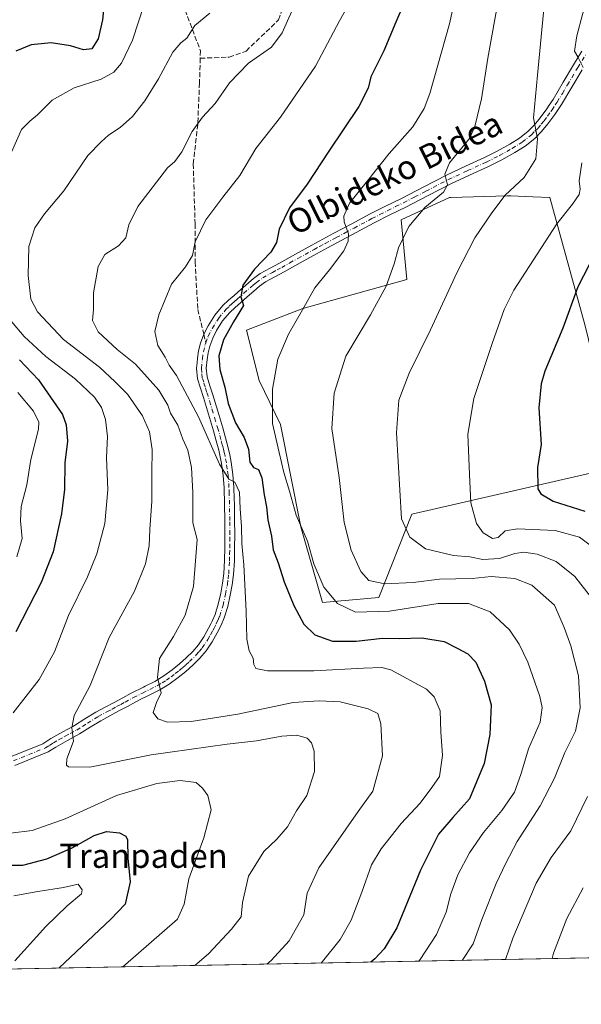
# Model space of a CAD drawing. Units: metres. Extents: x 630798 to 634241, y 4757440 to 4759819.
# Drawn here: x 631451 to 631637, y 4757440 to 4757767 of the extents above; entities that cross this region are included whole.
import ezdxf
from ezdxf.enums import TextEntityAlignment as Align

# ---------------------------------------------------------------- set-up
doc = ezdxf.new("R2010")
doc.units = ezdxf.units.M
doc.header["$MEASUREMENT"] = 0
doc.linetypes.add('DGN Style 3', pattern=[2.307223458686699, 1.648016756204785, -0.6592067024819142])
doc.linetypes.add('DGN Style 4', pattern=[2.6384748266838614, 1.318413404963828, -0.6592067024819142, 0.001648016756204785, -0.6592067024819142])
for name, color, linetype, lineweight in [('Arbolado forestal CxS', 92, 'Continuous', 0), ('Comarca CxS', 21, 'Continuous', 0), ('Comunidad Autónoma CxS', 142, 'Continuous', 0), ('Curva de nivel maestra', 30, 'Continuous', 30), ('Curva de nivel normal', 30, 'Continuous', 0), ('Entidad de ámbito territorial CxS', 92, 'Continuous', 0), ('Municipio CxS', 4, 'Continuous', 0), ('Pista no pavimentada Cxs', 111, 'Continuous', 0), ('Pista no pavimentada eje', 91, 'DGN Style 4', 0), ('Prado CxS', 92, 'Continuous', 0), ('Provincia CxS', 1, 'Continuous', 0), ('Senda', 7, 'DGN Style 3', 0), ('Senda no paivmentada conexión', 7, 'DGN Style 3', 0), ('Texto cartográfico', 7, 'Continuous', 0)]:
    doc.layers.add(name, color=color, linetype=linetype, lineweight=lineweight)
doc.styles.add('Style-Arial', font='txt')

# ---------------------------------------------------------------- blocks, each defined once
blk = doc.blocks.new('*U19')
at = {"layer": 'Arbolado forestal CxS', "color": 92, "linetype": 'Continuous', "lineweight": 0}
blk.add_polyline3d([(633379.9658000004, 4757489.3892, 829.7877000000008), (631312.1085999999, 4757449.451900001, 906.5803000000016), (631317.3344999999, 4757454.961300001, 907.5969000000041), (631337.7154999999, 4757477.750700001, 913.0286999999954), (631362.7320999998, 4757493.679099999, 917.5482000000047), (631356.0181, 4757506.836100001, 916.4864999999991), (631361.1268999996, 4757530.077099999, 913.8019999999962), (631356.9146999996, 4757534.2907, 911.9658000000054), (631350.5960999997, 4757540.611300001, 909.5203999999941), (631324.2659, 4757537.1009, 905.6842999999935), (631308.3147, 4757534.940500001, 902.840400000001), (631296.2828000003, 4757539.318700001, 899.8144999999931)], dxfattribs=at)
blk.add_polyline3d([(631570.1498999996, 4757575.542099999, 958.2216000000045), (631581.1577000003, 4757603.183900001, 965.0676999999997), (631650.0669, 4757619.040100001, 981.2222000000038), (631638.6901000004, 4757665.703299999, 976.0932999999932), (631626.9590999996, 4757708.3145, 968.1166999999988), (631621.3249000004, 4757708.559900001, 966.6454999999987), (631614.0494999997, 4757708.876700001, 964.6321000000027), (631612.7581000002, 4757708.9329, 964.2243000000017), (631594.0734999999, 4757708.3301, 960.1953999999969), (631593.6167000001, 4757708.315300001, 960.0911000000051), (631577.5635000002, 4757700.904899999, 957.7476000000024), (631579.4151, 4757681.1439, 960.7970999999961), (631544.9533000002, 4757671.536900001, 954.061600000001), (631526.1941000001, 4757664.2393, 951.0972999999941), (631530.3627000004, 4757647.556100001, 953.220100000006), (631537.4272999996, 4757632.975099999, 955.0357999999978), (631544.2185000004, 4757599.0099, 954.660600000003), (631551.4139, 4757573.786900001, 953.4881000000023)], close=True, dxfattribs=at)

msp = doc.modelspace()

# ---------------------------------------------------------------- linework, layer by layer
at = {"layer": 'Arbolado forestal CxS', "color": 92, "linetype": 'Continuous', "lineweight": 0, "extrusion": (-0.200118443580496, -0.003865004000748956, 0.9797640890964489), "elevation": -143836.5229096734, "flags": 128}
msp.add_lwpolyline([(-4744371.776500454, 709039.8745896892), (-4744371.776500454, 708610.3221329534)], dxfattribs=at)
at = {"layer": 'Arbolado forestal CxS', "color": 92, "linetype": 'Continuous', "lineweight": 0}
msp.add_polyline3d([(631551.4139, 4757573.786900001, 953.4881000000023), (631570.1498999996, 4757575.542099999, 958.2216000000045), (631581.1577000003, 4757603.183900001, 965.0676999999997), (631650.0669, 4757619.040100001, 981.2222000000038), (631638.6901000004, 4757665.703299999, 976.0932999999932), (631626.9590999996, 4757708.3145, 968.1166999999988), (631621.3249000004, 4757708.559900001, 966.6454999999987), (631614.0494999997, 4757708.876700001, 964.6321000000027), (631612.7581000002, 4757708.9329, 964.2243000000017), (631594.0734999999, 4757708.3301, 960.1953999999969), (631593.6167000001, 4757708.315300001, 960.0911000000051), (631577.5635000002, 4757700.904899999, 957.7476000000024), (631579.4151, 4757681.1439, 960.7970999999961), (631544.9533000002, 4757671.536900001, 954.061600000001), (631526.1941000001, 4757664.2393, 951.0972999999941), (631530.3627000004, 4757647.556100001, 953.220100000006), (631537.4272999996, 4757632.975099999, 955.0357999999978), (631544.2185000004, 4757599.0099, 954.660600000003), (631551.4139, 4757573.786900001, 953.4881000000023)], dxfattribs=at)
at = {"layer": 'Comarca CxS', "color": 21, "linetype": 'Continuous', "lineweight": 0, "flags": 128}
msp.add_lwpolyline([(632624.2547420579, 4757474.79385708), (630841.8700009985, 4757440.369982398), (630797.720000999, 4759753.819982374), (631694.7597898402, 4759771.142898434), (634195.2300010244, 4759819.429982374)], dxfattribs=at)
at = {"layer": 'Comunidad Autónoma CxS', "color": 142, "linetype": 'Continuous', "lineweight": 0, "flags": 128}
msp.add_lwpolyline([(632624.2547420579, 4757474.79385708), (630841.8700009985, 4757440.369982398), (630797.720000999, 4759753.819982374), (631694.7597898402, 4759771.142898434), (634195.2300010244, 4759819.429982374), (634215.1617999999, 4758801.9853), (634215.4473803986, 4758787.406818364), (634221.4382999995, 4758481.593699999), (634228.2461756767, 4758134.075199486), (634240.5500010251, 4757506.0099824), (633813.0876332421, 4757497.754239045), (633380.8868895905, 4757489.406995773), (633365.839114022, 4757489.116358221), (633344.3573055614, 4757488.701503088)], close=True, dxfattribs=at)
at = {"layer": 'Curva de nivel maestra', "color": 30, "linetype": 'Continuous', "lineweight": 30, "flags": 128}
for points, elevation in [([(631479.7400000002, 4757781.020099999), (631478.3700000001, 4757767.380100001), (631476.9400000004, 4757761.020099999), (631474.7400000002, 4757757.690099999), (631472.04, 4757757.370100001), (631467.6900000004, 4757758.710100001), (631461.3200000003, 4757759.710100001), (631454.6399999997, 4757759.090100001), (631449.5199999996, 4757756.9101)], 925), ([(631581, 4757778.780099999), (631575.75, 4757766.5601), (631571.8399999999, 4757757.040100001), (631567.5199999996, 4757748.460100001), (631566.5800000001, 4757744.700099999), (631563.4500000002, 4757738.550100001), (631553.5099999999, 4757723.720100001), (631546.2999999998, 4757712.790100001), (631540.5199999996, 4757704.9301), (631537.0800000001, 4757697.790100001), (631536.1699999999, 4757693.370100001), (631534.2199999997, 4757690.2401), (631528.8099999997, 4757684.5801), (631524.9100000003, 4757679.2401), (631524.3200000003, 4757675.370100001), (631525.2300000006, 4757672.460100001), (631521.8099999997, 4757667.040100001), (631518.5099999999, 4757661.0801), (631517.0300000003, 4757655.720100001), (631517.3499999996, 4757651.210100001), (631518.9600000001, 4757645.360099999), (631520.0999999996, 4757639.960100001), (631522.4800000006, 4757633.4801), (631525.4299999997, 4757628.6501), (631526.8600000005, 4757624.710100001), (631527.2800000003, 4757620.420100001), (631528.4600000001, 4757618.710100001), (631530.1799999997, 4757617.9801), (631531.3099999997, 4757615.2601), (631532.0199999996, 4757609.630100001), (631532.8200000003, 4757605.5601), (631533.3200000003, 4757601.3201), (631534.5, 4757595.8301), (631535.04, 4757591.380100001), (631536.6799999997, 4757586.9901), (631538.75, 4757580.6601), (631541.8600000005, 4757572.840100001), (631545.2800000003, 4757566.590100001), (631548.9400000004, 4757563.090100001), (631554.7000000002, 4757560.970100001), (631562.6699999999, 4757560.9901), (631571.3399999999, 4757561.960100001), (631577.0099999999, 4757561.840100001), (631584.4100000003, 4757562.110099999), (631591.8899999997, 4757560.870100001), (631596.1200000001, 4757558.720100001), (631599.7400000002, 4757556.7401), (631602.3300000001, 4757554.0001), (631605.3099999997, 4757547.690099999), (631607.4600000001, 4757539.860099999), (631607.2999999998, 4757535.0101), (631607.0199999996, 4757530.0101), (631605.0999999996, 4757520.340100001), (631600.25, 4757508.5701), (631594.6799999997, 4757502.420100001), (631590.0099999999, 4757496.860099999), (631584.0099999999, 4757484.880100001), (631576.1699999999, 4757465.7501), (631571.8799999999, 4757458.800100001), (631568.8600000005, 4757455.520099999), (631567.5003000004, 4757454.384600001)], 950), ([(631639.9800000006, 4757685.9901), (631636.2400000002, 4757678.6501), (631631.25, 4757665.0001), (631625.29, 4757650.630100001), (631624.0999999996, 4757646.4801), (631623.3099999997, 4757638.5001), (631624.04, 4757626.340100001), (631622.8600000005, 4757618.640100001), (631622.9600000001, 4757611.600099999), (631623.9600000001, 4757609.9001), (631628.1200000001, 4757607.460100001), (631638.6399999997, 4757604.190099999)], 975), ([(631450.7599999999, 4757654.470100001), (631457.0599999997, 4757647.8201), (631465.0099999999, 4757636.2601), (631466.2999999998, 4757632.840100001), (631466.7599999999, 4757627.4001), (631465.8399999999, 4757620.280099999), (631465.75, 4757611.420100001), (631464.7300000006, 4757603.280099999), (631461.9100000003, 4757590.6801), (631458, 4757580.4301), (631449.5300000003, 4757564.110099999)], 925), ([(631445.29, 4757486.630100001), (631451.9199999999, 4757486.600099999), (631459.79, 4757488.6601), (631468.2599999999, 4757492.380100001), (631475.6200000001, 4757496.4801), (631479.7100000001, 4757497.790100001), (631484, 4757497.3101), (631486.0899999999, 4757496.1801), (631486.6299999999, 4757495.050100001), (631486.7999999998, 4757488.860099999), (631487.5, 4757481.020099999), (631485.8899999997, 4757473.6801), (631481.1100000005, 4757468.6801), (631463.8298000004, 4757452.382400001)], 925), ([(631567.5003000004, 4757454.384600001), (631567.5, 4757454.384400001)], 950)]:
    msp.add_lwpolyline(points, dxfattribs=dict(at, elevation=elevation))
at = {"layer": 'Curva de nivel normal', "color": 30, "linetype": 'Continuous', "lineweight": 0, "flags": 128}
for points, elevation in [([(631565.2300000006, 4757781.680000001), (631557.0499999998, 4757767.01), (631549.1600000003, 4757752.01), (631537.4299999997, 4757735.01), (631529.2400000002, 4757724.680000001), (631523.9699999997, 4757715.640000001), (631518.3200000003, 4757708.52), (631512.6900000004, 4757700.92), (631509.1299999999, 4757693.66), (631508.2199999997, 4757689.100000001), (631505.8700000001, 4757685.380000001), (631501.2699999996, 4757679.57), (631497.0099999999, 4757669.4), (631495.7300000006, 4757663.880000001), (631496.6699999999, 4757659.199999999), (631499.1699999999, 4757655.32), (631500.54, 4757652.66), (631502.8899999997, 4757649.220000001), (631505.6699999999, 4757644), (631510.2000000002, 4757635.449999999), (631517.1799999997, 4757619.75), (631520.3399999999, 4757614.810000001), (631522.3200000003, 4757613.810000001), (631523.8200000003, 4757610.470000001), (631524.04, 4757604.980000001), (631524.5599999997, 4757599.029999999), (631524.6500000004, 4757593.439999999), (631525.2699999996, 4757586.369999999), (631526.0700000003, 4757570.970000001), (631526.25, 4757561.600000001), (631527.0599999997, 4757557.730000001), (631528.3600000005, 4757555.34), (631528.5999999996, 4757553.210000001), (631529.2400000002, 4757551.9), (631533.1299999999, 4757551.130000001), (631548.5199999996, 4757551.16), (631565.0800000001, 4757552.060000001), (631571.1600000003, 4757552.220000001), (631574.1600000003, 4757551.439999999), (631586.0199999996, 4757545.01), (631588.4900000002, 4757542.539999999), (631590.5199999996, 4757537.859999999), (631590.7699999996, 4757530.880000001), (631591.3200000003, 4757523.029999999), (631590.29, 4757516.01), (631587.7699999996, 4757512.380000001), (631583.8399999999, 4757507.180000001), (631577.5499999998, 4757500.380000001), (631570.9100000003, 4757492.01), (631567.6699999999, 4757486.680000001), (631564.5, 4757477.640000001), (631560.9699999997, 4757468.33), (631557.2699999996, 4757461.92), (631550.9797999999, 4757454.065400001)], 945), ([(631596.9400000004, 4757781.34), (631593.5899999999, 4757766.01), (631587.0700000003, 4757742.880000001), (631585.1900000004, 4757737.869999999), (631581.5, 4757731.800000001), (631573.6299999999, 4757722.949999999), (631566.3700000001, 4757713.84), (631560.3700000001, 4757706.439999999), (631558.5300000003, 4757702.210000001), (631558.5999999996, 4757700.26), (631560.04, 4757696.32), (631559.9500000002, 4757693.800000001), (631558.5199999996, 4757690.67), (631553.7999999998, 4757684.33), (631548.8700000001, 4757678.34), (631544.8300000001, 4757671.01), (631540.0899999999, 4757663.01), (631536.5599999997, 4757654.680000001), (631534.8600000005, 4757644.66), (631534.8499999996, 4757633.289999999), (631537.04, 4757623.67), (631538.5800000001, 4757617.07), (631540.4699999997, 4757610.850000001), (631542.6600000003, 4757602.84), (631546.4100000003, 4757594.16), (631548.5499999998, 4757586.689999999), (631551.9000000004, 4757578.939999999), (631556.4600000001, 4757573.460000001), (631562.4000000004, 4757570.619999999), (631573.7300000006, 4757570.939999999), (631589.8700000001, 4757573.52), (631599.8899999997, 4757573.5), (631607.1799999997, 4757570.76), (631613.5700000003, 4757564.789999999), (631616.8099999997, 4757560.01), (631619.6799999997, 4757554.07), (631623.5999999996, 4757542.57), (631624.3899999997, 4757538.91), (631623.7699999996, 4757534.100000001), (631619.9000000004, 4757525.180000001), (631617.3799999999, 4757516.680000001), (631615.1699999999, 4757510.84), (631611.0099999999, 4757504.710000001), (631604.8700000001, 4757497.480000001), (631600.2599999999, 4757490.710000001), (631596.3499999996, 4757483.34), (631594.0199999996, 4757477.01), (631592.4699999997, 4757471), (631589.2599999999, 4757463.539999999), (631583.9299999997, 4757455.230000001), (631583.4463000001, 4757454.692399999)], 955), ([(631639.6600000003, 4757776.34), (631635.9199999999, 4757762.01), (631635.1900000004, 4757757.01), (631636.2100000001, 4757755.060000001), (631637.9900000002, 4757751.539999999)], 970), ([(631492.1299999999, 4757772.449999999), (631488.3399999999, 4757760.609999999), (631484.6699999999, 4757752.930000001), (631482.1399999997, 4757749.939999999), (631477.8899999997, 4757747.710000001), (631468.9500000002, 4757744.810000001), (631461.5700000003, 4757740.680000001), (631456.7800000003, 4757735.77), (631454.2400000002, 4757733.720000001), (631451.4800000006, 4757730.939999999), (631446.9000000004, 4757720.680000001)], 930), ([(631532.9354999998, 4757453.716800001), (631534.3899999997, 4757454.91), (631540.4000000004, 4757461.4), (631545.25, 4757470.060000001), (631546.3899999997, 4757477.27), (631550.1600000003, 4757485.680000001), (631563.3099999997, 4757504.460000001), (631568.1699999999, 4757511.15), (631571.4199999999, 4757522.850000001), (631570.8600000005, 4757533.58), (631569.8700000001, 4757536.930000001), (631566.6200000001, 4757538.539999999), (631557.3499999996, 4757540.84), (631550.3700000001, 4757541.199999999), (631541.6799999997, 4757540.57), (631523.3399999999, 4757536.730000001), (631507.8200000003, 4757534.310000001), (631499.9500000002, 4757534.060000001), (631496.7000000002, 4757535.15), (631495.1200000001, 4757537.300000001), (631496.2599999999, 4757540.57), (631497.8200000003, 4757543.82), (631496.5599999997, 4757548.91), (631497.25, 4757555.279999999), (631501.9100000003, 4757562.57), (631505.8099999997, 4757569.65), (631508.5599999997, 4757579.15), (631509.7800000003, 4757594.810000001), (631508.3399999999, 4757600.34), (631508.3200000003, 4757610.34), (631507.8600000005, 4757618.680000001), (631506.6900000004, 4757624.439999999), (631505.04, 4757628.050000001), (631503.4199999999, 4757632.77), (631500.9199999999, 4757636.67), (631500.0499999998, 4757639.359999999), (631497.0800000001, 4757644.310000001), (631489.2599999999, 4757652.970000001), (631483.1699999999, 4757657.82), (631476.9199999999, 4757663.689999999), (631475.04, 4757667.49), (631475.3600000005, 4757671.140000001), (631475.2999999998, 4757676.640000001), (631476.8499999996, 4757685.470000001), (631479.1200000001, 4757689.460000001), (631483.6699999999, 4757692.310000001), (631486.0599999997, 4757694.980000001), (631487.0599999997, 4757699.279999999), (631490.0599999997, 4757705.380000001), (631499.9900000002, 4757718.230000001), (631502.3399999999, 4757720.350000001), (631504.6699999999, 4757723.480000001), (631508.1600000003, 4757730.25), (631511.54, 4757735.01), (631515.7599999999, 4757739.609999999), (631520.5700000003, 4757746.4), (631526.9000000004, 4757752.939999999), (631534.4400000004, 4757758.34), (631538.0499999998, 4757763.01), (631543.04, 4757774.34)], 940), ([(631609.9900000002, 4757775.029999999), (631606.3200000003, 4757754.619999999), (631604.2400000002, 4757741.16), (631602.0599999997, 4757731.980000001), (631600.3200000003, 4757728.01), (631593.6600000003, 4757719.92), (631592.1100000005, 4757716.140000001), (631593, 4757712.58), (631591.5999999996, 4757710.180000001), (631585.4000000004, 4757705.01), (631580.0999999996, 4757698.680000001), (631576.6600000003, 4757691.680000001), (631575.2699999996, 4757686.34), (631572.6200000001, 4757678.939999999), (631567.3899999997, 4757669.42), (631559.2300000006, 4757655.609999999), (631555.2599999999, 4757643.34), (631554.5599999997, 4757631.680000001), (631556.9400000004, 4757615.34), (631558.6600000003, 4757600.4), (631560.9299999997, 4757591.24), (631564.1699999999, 4757584.16), (631566.8499999996, 4757581.15), (631572.1399999997, 4757580.02), (631581.5899999999, 4757580.480000001), (631590.3099999997, 4757581.539999999), (631601.2100000001, 4757581.859999999), (631607.4400000004, 4757582.470000001), (631615.2800000003, 4757581.76), (631621.0300000003, 4757579.57), (631628.5199999996, 4757572.949999999), (631631.7199999997, 4757565.58), (631633.9500000002, 4757559.4), (631636.5, 4757549.5), (631637.0700000003, 4757538.800000001), (631635.5099999999, 4757531.100000001), (631632, 4757524.060000001), (631628.4800000006, 4757515.480000001), (631623.7100000001, 4757506.300000001), (631616.0599999997, 4757494.41), (631612.3399999999, 4757487.220000001), (631609.0800000001, 4757480.539999999), (631604.3399999999, 4757468.560000001), (631601.4400000004, 4757460.51), (631597.8624, 4757454.970799999)], 960), ([(631513.9600000001, 4757769.630000001), (631509.0099999999, 4757765.51), (631506.3399999999, 4757761.25), (631504.3399999999, 4757759.74), (631501.7400000002, 4757756.66), (631496.9299999997, 4757747.75), (631492.4000000004, 4757740.460000001), (631488.3399999999, 4757735.279999999), (631484.2599999999, 4757731.619999999), (631480.3700000001, 4757729.060000001), (631477.9299999997, 4757726.83), (631473.4699999997, 4757722.289999999), (631465.5300000003, 4757710.52), (631459.04, 4757702.980000001), (631455.8200000003, 4757698.230000001), (631453.8499999996, 4757692.100000001), (631453.6600000003, 4757682.470000001), (631454.5599999997, 4757674.560000001), (631456.7199999997, 4757670.380000001), (631465.3399999999, 4757661.140000001), (631477.3200000003, 4757652), (631482.5099999999, 4757647.17), (631486.6799999997, 4757642.980000001), (631491.6600000003, 4757635.82), (631493.9699999997, 4757630.5), (631494.8799999999, 4757624.65), (631494.6799999997, 4757616.880000001), (631494.75, 4757607.49), (631494.1200000001, 4757598.119999999), (631493.8899999997, 4757592.680000001), (631492.5999999996, 4757586.680000001), (631488.9199999999, 4757577.560000001), (631480.5300000003, 4757562.210000001), (631474.2000000002, 4757546.27), (631468.9800000006, 4757536.27), (631468.1299999999, 4757532.199999999), (631468.6900000004, 4757527.779999999), (631466.54, 4757521.890000001), (631466.3499999996, 4757519.77), (631467.0199999996, 4757519.199999999), (631474.1399999997, 4757519.16), (631494.4600000001, 4757523.220000001), (631519.7400000002, 4757526.83), (631529.4699999997, 4757527.84), (631537.8700000001, 4757529.439999999), (631542.8799999999, 4757529.800000001), (631546.3700000001, 4757528.789999999), (631547.8200000003, 4757527.180000001), (631548.6699999999, 4757524.49), (631548.7699999996, 4757517.680000001), (631546.2400000002, 4757509.680000001), (631542.7400000002, 4757504.680000001), (631539.8300000001, 4757499.34), (631536.29, 4757495.199999999), (631531.9500000002, 4757491.09), (631526.8300000001, 4757482.91), (631524.8899999997, 4757474.199999999), (631524.3700000001, 4757469.390000001), (631521.2300000006, 4757465.34), (631513.5300000003, 4757457.16), (631508.9892999995, 4757453.2543)], 935), ([(631625.0499999998, 4757772.140000001), (631622.8499999996, 4757749.02), (631621.5800000001, 4757734.789999999), (631622.9199999999, 4757727.84), (631622.2999999998, 4757721.199999999), (631618.4000000004, 4757715.01), (631612.0899999999, 4757709.17), (631607.7300000006, 4757703.300000001), (631602.0300000003, 4757694.92), (631596.0099999999, 4757683.34), (631587.3700000001, 4757664.42), (631580.2400000002, 4757650.029999999), (631576.8200000003, 4757641.08), (631576.0599999997, 4757630.230000001), (631577.6600000003, 4757601.67), (631580.4199999999, 4757595.52), (631585.6600000003, 4757591.710000001), (631594.9900000002, 4757589.470000001), (631600.3399999999, 4757588.99), (631604.6699999999, 4757588.119999999), (631610.2599999999, 4757588.439999999), (631615.29, 4757590.140000001), (631618.3499999996, 4757590.57), (631622.7599999999, 4757589.939999999), (631629.0899999999, 4757587.460000001), (631635.3099999997, 4757582.49), (631640.4400000004, 4757575.789999999)], 965), ([(631637.6200000001, 4757719.82), (631636.6600000003, 4757713.880000001), (631637.0800000001, 4757711.140000001), (631636.6799999997, 4757709.310000001), (631634.4699999997, 4757706.15), (631629.3200000003, 4757699.640000001), (631614.9500000002, 4757677.59), (631611.7699999996, 4757671.119999999), (631607.8300000001, 4757659.850000001), (631601.7300000006, 4757641.57), (631599.7400000002, 4757629.720000001), (631600.25, 4757616.34), (631600.7300000006, 4757606.980000001), (631602.5899999999, 4757600.02), (631604.79, 4757597.02), (631607.8799999999, 4757595.140000001), (631609.7699999996, 4757595.470000001), (631612.0999999996, 4757597.619999999), (631616.2599999999, 4757598.289999999), (631628.6900000004, 4757597.75), (631636.8200000003, 4757595.5), (631642.5599999997, 4757591.210000001)], 970), ([(631444.29, 4757671.59), (631452.2599999999, 4757662.199999999), (631459.4699999997, 4757655.529999999), (631469.3399999999, 4757648), (631475.6299999999, 4757642.02), (631477.9900000002, 4757638.57), (631479.29, 4757634.630000001), (631479.9699999997, 4757629.01), (631479.6600000003, 4757622.01), (631480.1200000001, 4757611.210000001), (631479.1399999997, 4757600.119999999), (631476.5, 4757590.02), (631473.3300000001, 4757582.4), (631467.0099999999, 4757569.529999999), (631462.3399999999, 4757557.4), (631457.29, 4757548.27), (631448.6600000003, 4757537.24)], 930), ([(631450.2000000002, 4757643.539999999), (631455.4299999997, 4757637.430000001), (631457.1600000003, 4757633.779999999), (631457.0999999996, 4757631.430000001), (631454.5599999997, 4757621.359999999), (631453.1500000004, 4757612.939999999), (631451.3300000001, 4757605.76), (631451.0700000003, 4757601.01), (631451.6200000001, 4757595.09), (631449.8600000005, 4757589.01)], 920), ([(631447.7699999996, 4757497.230000001), (631454.9600000001, 4757498.07), (631465.9699999997, 4757502), (631483.04, 4757509.689999999), (631496.3600000005, 4757513.689999999), (631504.1600000003, 4757514.710000001), (631509.5099999999, 4757514.060000001), (631511.5800000001, 4757512.140000001), (631513.3799999999, 4757509.710000001), (631514.3899999997, 4757504.980000001), (631512.04, 4757495.710000001), (631506.9800000006, 4757482.039999999), (631505.4199999999, 4757473.600000001), (631503.29, 4757468.680000001), (631485.0707, 4757452.792300001)], 930), ([(631639.4400000004, 4757509.439999999), (631633.9600000001, 4757498.039999999), (631627.3899999997, 4757489.100000001), (631622.4100000003, 4757480.600000001), (631614.7000000002, 4757462.359999999), (631612.2816000005, 4757455.249299999)], 965), ([(631448.8700000001, 4757476.369999999), (631456.8499999996, 4757477.810000001), (631465.4000000004, 4757479.199999999), (631470.2999999998, 4757480.230000001), (631471.5999999996, 4757478.439999999), (631471.3099999997, 4757477.09), (631466.5800000001, 4757473.100000001), (631459.5300000003, 4757466.199999999), (631449.2300000006, 4757454.83)], 920), ([(631638.0700000003, 4757479.01), (631632.5599999997, 4757468.84), (631628.1600000003, 4757457.33), (631627.7906999999, 4757455.548900001)], 970)]:
    msp.add_lwpolyline(points, dxfattribs=dict(at, elevation=elevation))
at = {"layer": 'Entidad de ámbito territorial CxS', "color": 92, "linetype": 'Continuous', "lineweight": 0, "flags": 128}
msp.add_lwpolyline([(632624.2547420579, 4757474.79385708), (630841.8700009985, 4757440.369982398), (630797.720000999, 4759753.819982374)], dxfattribs=at)
at = {"layer": 'Municipio CxS', "color": 4, "linetype": 'Continuous', "lineweight": 0, "flags": 128}
msp.add_lwpolyline([(632624.2547420579, 4757474.79385708), (630841.8700009985, 4757440.369982398), (630797.720000999, 4759753.819982374), (631694.7597898402, 4759771.142898434), (634195.2300010244, 4759819.429982374)], dxfattribs=at)
at = {"layer": 'Pista no pavimentada Cxs', "color": 111, "linetype": 'Continuous', "lineweight": 0}
for points in [[(631448.3601000002, 4757522.8201, 936.2149999999965), (631458.5401, 4757526.940099999, 938.2225999999937), (631461.1801000005, 4757528.610099999, 936.7765999999974), (631465.1901000004, 4757530.870100001, 939.3506000000052), (631468.4901000002, 4757532.640100001, 943.8273000000045), (631469.0800999999, 4757532.960100001, 944.5771999999997), (631472.5000999998, 4757535.140100001, 949.2966000000015), (631476.1201, 4757537.360099999, 948.2911000000023), (631479.2401000002, 4757539.040100001, 946.3543999999965), (631482.2600999996, 4757540.670100001, 946.7440999999964), (631485.0401, 4757542.1801, 947.7736000000004), (631487.8800999997, 4757543.720100001, 946.8785999999964), (631491.9101, 4757545.720100001, 945.6974999999949), (631492.4600999998, 4757545.9901, 945.7062000000006), (631495.7600999996, 4757547.620100001, 944.931500000006), (631498.6801000005, 4757549.4301, 944.4643000000069), (631501.5401, 4757551.520099999, 943.6875), (631503.8701, 4757553.420100001, 943.9177999999956), (631506.1201, 4757555.4101, 944.4576999999991), (631508.3000999996, 4757557.520099999, 944.3064000000013), (631510.2001, 4757559.7401, 946.5011999999989), (631511.9700999996, 4757562.4101, 948.272100000002), (631513.6001000004, 4757565.340100001, 952.0917999999948), (631514.3201000001, 4757566.7401, 953.7314999999944), (631514.7901, 4757567.640100001, 954.4619999999996), (631515.7600999996, 4757569.9001, 953.6595999999992), (631516.8201000001, 4757573.3301, 952.7400000000052), (631517.6300999997, 4757576.940099999, 953.170299999998), (631518.2401000002, 4757580.220100001, 952.075800000006), (631518.6401000004, 4757583.470100001, 950.5360999999976), (631518.8901000004, 4757587.7301, 948.4899000000006), (631519.0000999998, 4757592.0601, 952.8059000000068), (631519.0100999996, 4757596.540100001, 955.1399999999995), (631518.9901000002, 4757601.030099999, 956.1518999999971), (631518.9001000002, 4757606.520099999, 953.8840000000055), (631518.7401000002, 4757611.940099999, 954.4489999999934), (631518.4401000004, 4757615.970100001, 953.7611000000034), (631517.8800999997, 4757619.970100001, 951.7658999999985), (631517.4600999998, 4757622.200099999, 950.431700000001), (631516.9401000004, 4757624.4301, 950.5706999999967), (631516.1501000002, 4757627.4801, 951.1153999999952), (631515.2001, 4757630.9001, 952.9845999999961), (631513.5401, 4757636.390100001, 951.215400000001), (631511.8601000002, 4757641.9001, 948.0037000000011), (631510.8701, 4757645.0351, 948.1564000000071), (631509.9001000002, 4757648.140100001, 948.4973000000028), (631509.5601000005, 4757651.6501, 948.8576999999933), (631509.7401000002, 4757653.390100001, 949.289499999999), (631509.9001000002, 4757654.960100001, 949.9483999999939), (631510.2701000003, 4757657.420100001, 950.810500000007), (631510.9001000002, 4757659.970100001, 952.2369000000036), (631512.0000999998, 4757662.950099999, 952.9161000000023), (631513.4200999998, 4757665.7501, 954.0231000000058), (631515.6201, 4757669.290100001, 956.4122000000062), (631518.3101000005, 4757672.460100001, 959.3510999999999), (631520.2401000002, 4757674.2301, 957.0108000000038), (631522.0601000005, 4757675.850099999, 955.9045999999945), (631524.2701000003, 4757677.800100001, 955.4872999999935), (631528.4600999998, 4757681.460100001, 957.6757000000072), (631530.7200999996, 4757683.0701, 959.8236000000034), (631534.0000999998, 4757684.870100001, 961.8349000000018), (631537.1201, 4757686.5601, 964.1584000000003), (631542.4700999996, 4757689.540100001, 966.9505999999965), (631547.8601000002, 4757692.5101, 960.8086000000039), (631551.5500999996, 4757694.5001, 959.9459999999963), (631555.2401000002, 4757696.4801, 965.167300000001), (631561.1401000004, 4757699.640100001, 972.1910999999964), (631567.0900999998, 4757702.790100001, 973.8454999999959), (631572.3800999997, 4757705.470100001, 973.0920999999945), (631577.6300999997, 4757708.0701, 977.0614999999962), (631585.0701000001, 4757711.9101, 975.6840999999986), (631592.5900999998, 4757715.780099999, 970.1254000000046), (631598.9401000004, 4757718.7501, 974.4560999999958), (631605.2301000003, 4757721.600099999, 974.6092999999966), (631609.5000999998, 4757723.7601, 969.499100000001), (631613.6601, 4757726.050100001, 965.2903999999982), (631616.8501000004, 4757728.090100001, 966.359500000006), (631619.7600999996, 4757730.4301, 969.4153999999982), (631621.8400999998, 4757732.5101, 971.3804999999993), (631623.7600999996, 4757734.8201, 973.2519999999931), (631625.9700999996, 4757737.8201, 974.5921999999991), (631626.7500999998, 4757738.9901, 974.054999999993), (631628.0301000001, 4757740.9301, 973.5929999999935), (631631.4301000005, 4757746.630100001, 975.6771000000008), (631634.8800999997, 4757752.4001, 979.4639000000025), (631637.6201, 4757756.9101, 976.8172999999952)], [(631448.3601000002, 4757522.8201, 936.2149999999965), (631458.5401, 4757526.940099999, 938.2225999999937), (631461.1801000005, 4757528.610099999, 936.7765999999974), (631465.1901000004, 4757530.870100001, 939.3506000000052), (631468.4901000002, 4757532.640100001, 943.8273000000045), (631469.0800999999, 4757532.960100001, 944.5771999999997), (631472.5000999998, 4757535.140100001, 949.2966000000015), (631476.1201, 4757537.360099999, 948.2911000000023), (631479.2401000002, 4757539.040100001, 946.3543999999965), (631482.2600999996, 4757540.670100001, 946.7440999999964), (631485.0401, 4757542.1801, 947.7736000000004), (631487.8800999997, 4757543.720100001, 946.8785999999964), (631491.9101, 4757545.720100001, 945.6974999999949), (631492.4600999998, 4757545.9901, 945.7062000000006), (631495.7600999996, 4757547.620100001, 944.931500000006), (631498.6801000005, 4757549.4301, 944.4643000000069), (631501.5401, 4757551.520099999, 943.6875), (631503.8701, 4757553.420100001, 943.9177999999956), (631506.1201, 4757555.4101, 944.4576999999991), (631508.3000999996, 4757557.520099999, 944.3064000000013), (631510.2001, 4757559.7401, 946.5011999999989), (631511.9700999996, 4757562.4101, 948.272100000002), (631513.6001000004, 4757565.340100001, 952.0917999999948), (631514.3201000001, 4757566.7401, 953.7314999999944), (631514.7901, 4757567.640100001, 954.4619999999996), (631515.7600999996, 4757569.9001, 953.6595999999992), (631516.8201000001, 4757573.3301, 952.7400000000052), (631517.6300999997, 4757576.940099999, 953.170299999998), (631518.2401000002, 4757580.220100001, 952.075800000006), (631518.6401000004, 4757583.470100001, 950.5360999999976), (631518.8901000004, 4757587.7301, 948.4899000000006), (631519.0000999998, 4757592.0601, 952.8059000000068), (631519.0100999996, 4757596.540100001, 955.1399999999995), (631518.9901000002, 4757601.030099999, 956.1518999999971), (631518.9001000002, 4757606.520099999, 953.8840000000055), (631518.7401000002, 4757611.940099999, 954.4489999999934), (631518.4401000004, 4757615.970100001, 953.7611000000034), (631517.8800999997, 4757619.970100001, 951.7658999999985), (631517.4600999998, 4757622.200099999, 950.431700000001), (631516.9401000004, 4757624.4301, 950.5706999999967), (631516.1501000002, 4757627.4801, 951.1153999999952), (631515.2001, 4757630.9001, 952.9845999999961), (631513.5401, 4757636.390100001, 951.215400000001), (631511.8601000002, 4757641.9001, 948.0037000000011), (631510.8701, 4757645.0351, 948.1564000000071), (631509.9001000002, 4757648.140100001, 948.4973000000028), (631509.5601000005, 4757651.6501, 948.8576999999933), (631509.7401000002, 4757653.390100001, 949.289499999999), (631509.9001000002, 4757654.960100001, 949.9483999999939), (631510.2701000003, 4757657.420100001, 950.810500000007), (631510.9001000002, 4757659.970100001, 952.2369000000036), (631512.0000999998, 4757662.950099999, 952.9161000000023), (631513.4200999998, 4757665.7501, 954.0231000000058), (631515.6201, 4757669.290100001, 956.4122000000062), (631518.3101000005, 4757672.460100001, 959.3510999999999), (631520.2401000002, 4757674.2301, 957.0108000000038), (631522.0601000005, 4757675.850099999, 955.9045999999945), (631524.2701000003, 4757677.800100001, 955.4872999999935), (631528.4600999998, 4757681.460100001, 957.6757000000072), (631530.7200999996, 4757683.0701, 959.8236000000034), (631534.0000999998, 4757684.870100001, 961.8349000000018), (631537.1201, 4757686.5601, 964.1584000000003), (631542.4700999996, 4757689.540100001, 966.9505999999965), (631547.8601000002, 4757692.5101, 960.8086000000039), (631551.5500999996, 4757694.5001, 959.9459999999963), (631555.2401000002, 4757696.4801, 965.167300000001), (631561.1401000004, 4757699.640100001, 972.1910999999964), (631567.0900999998, 4757702.790100001, 973.8454999999959), (631572.3800999997, 4757705.470100001, 973.0920999999945), (631577.6300999997, 4757708.0701, 977.0614999999962), (631585.0701000001, 4757711.9101, 975.6840999999986), (631592.5900999998, 4757715.780099999, 970.1254000000046), (631598.9401000004, 4757718.7501, 974.4560999999958), (631605.2301000003, 4757721.600099999, 974.6092999999966), (631609.5000999998, 4757723.7601, 969.499100000001), (631613.6601, 4757726.050100001, 965.2903999999982), (631616.8501000004, 4757728.090100001, 966.359500000006), (631619.7600999996, 4757730.4301, 969.4153999999982), (631621.8400999998, 4757732.5101, 971.3804999999993), (631623.7600999996, 4757734.8201, 973.2519999999931), (631625.9700999996, 4757737.8201, 974.5921999999991), (631626.7500999998, 4757738.9901, 974.054999999993), (631628.0301000001, 4757740.9301, 973.5929999999935), (631631.4301000005, 4757746.630100001, 975.6771000000008), (631634.8800999997, 4757752.4001, 979.4639000000025), (631637.6201, 4757756.9101, 976.8172999999952)], [(631637.6601, 4757750.720100001, 976.1440000000002), (631634.2200999996, 4757744.970100001, 976.1922999999952), (631630.7901, 4757739.200099999, 975.686600000001), (631628.6401000004, 4757735.960100001, 973.6980999999943), (631626.3201000001, 4757732.8201, 970.4603999999963), (631624.2401000002, 4757730.3101, 969.6793000000034), (631621.9301000005, 4757728.0101, 967.2427000000026), (631618.7500999998, 4757725.450099999, 966.8304999999965), (631615.3201000001, 4757723.2601, 966.5097999999998), (631611.0201000003, 4757720.890100001, 970.0711000000011), (631606.6300999997, 4757718.670100001, 971.6165999999939), (631600.3000999996, 4757715.800100001, 972.5776999999945), (631594.0201000003, 4757712.860099999, 969.4091000000045), (631586.5601000005, 4757709.020099999, 974.8622000000032), (631579.0900999998, 4757705.170100001, 975.4663), (631573.8300999999, 4757702.5601, 970.128800000006), (631568.5800999999, 4757699.9101, 970.0103999999993), (631562.6700999998, 4757696.780099999, 969.8885000000009), (631553.0900999998, 4757691.640100001, 959.3264999999956), (631549.4200999998, 4757689.6501, 961.9519), (631544.0401, 4757686.690099999, 966.4140000000043), (631538.6801000005, 4757683.720100001, 964.8821999999927), (631535.5601000005, 4757682.020099999, 962.3926999999967), (631532.4501, 4757680.3101, 960.8313999999956), (631530.4700999996, 4757678.9001, 958.2538999999962), (631528.6201, 4757677.290100001, 954.6811000000017), (631526.4101, 4757675.360099999, 953.6518999999971), (631524.2100999998, 4757673.420100001, 953.6904999999971), (631522.4200999998, 4757671.8201, 953.2998999999982), (631520.6601, 4757670.200099999, 954.8807999999991), (631518.2500999998, 4757667.370100001, 953.414499999999), (631516.2500999998, 4757664.1501, 951.9692000000069), (631514.9801000003, 4757661.6501, 951.1411999999982), (631514.0100999996, 4757659.020099999, 950.4170000000014), (631513.4600999998, 4757656.790100001, 949.5262999999978), (631513.1201, 4757654.550100001, 948.870299999995), (631512.8201000001, 4757651.640100001, 948.1934999999941), (631513.1001000004, 4757648.790100001, 948.1006999999954), (631514.0301000001, 4757645.8201, 948.485400000005), (631514.9600999998, 4757642.860099999, 949.212400000004), (631516.6501000002, 4757637.340100001, 952.2985999999946), (631518.3201000001, 4757631.800100001, 953.9130000000005), (631519.2401000002, 4757628.520099999, 951.6349999999949), (631520.0900999998, 4757625.210100001, 950.3119000000006), (631520.6401000004, 4757622.870100001, 949.3472000000038), (631521.0900999998, 4757620.5001, 950.499800000005), (631521.6801000005, 4757616.3201, 952.5283000000054), (631521.9901000002, 4757612.110099999, 952.1603000000032), (631522.1001000004, 4757608.200099999, 951.9278000000049), (631522.1501000002, 4757606.590100001, 952.3901000000042), (631522.2401000002, 4757601.0701, 954.4348000000028), (631522.2600999996, 4757596.540100001, 953.1373000000023), (631522.2401000002, 4757592.020099999, 949.4909999999946), (631522.1401000004, 4757587.600099999, 945.8944000000047), (631521.8800999997, 4757583.170100001, 948.3227000000044), (631521.4501, 4757579.720100001, 950.1021000000038), (631520.8101000005, 4757576.280099999, 952.1195000000008), (631519.9600999998, 4757572.4901, 953.7212000000001), (631518.8101000005, 4757568.780099999, 953.6570000000065), (631517.7301000003, 4757566.2501, 951.1717999999966), (631516.4600999998, 4757563.8101, 948.561600000001), (631514.7500999998, 4757560.720100001, 946.2681000000011), (631512.8000999996, 4757557.770099999, 943.6410000000034), (631510.6700999998, 4757555.300100001, 944.3055000000023), (631508.3300999999, 4757553.030099999, 942.8591000000015), (631505.9801000003, 4757550.940099999, 942.313500000004), (631503.5201000003, 4757548.950099999, 941.843599999993), (631500.5000999998, 4757546.7301, 942.1708000000071), (631497.3400999998, 4757544.780099999, 942.3006000000023), (631493.3501000004, 4757542.8101, 941.3056999999973), (631491.3300999999, 4757541.8101, 942.1413000000031), (631489.3800999997, 4757540.840100001, 943.6575000000012), (631486.5900999998, 4757539.3301, 943.965200000006), (631483.8101000005, 4757537.8101, 941.6336000000011), (631480.7701000003, 4757536.1801, 942.5130000000064), (631477.7401000002, 4757534.550100001, 943.4100999999937), (631474.2200999996, 4757532.390100001, 943.3551000000008), (631470.7301000003, 4757530.1601, 941.229600000006), (631466.6951000001, 4757527.985099999, 936.2770000000019), (631462.8400999998, 4757525.8201, 934.417100000006), (631460.2801000001, 4757524.190099999, 935.1301999999997), (631449.2301000003, 4757519.690099999, 933.584600000002)], [(631637.6601, 4757750.720100001, 976.1440000000002), (631634.2200999996, 4757744.970100001, 976.1922999999952), (631630.7901, 4757739.200099999, 975.686600000001), (631628.6401000004, 4757735.960100001, 973.6980999999943), (631626.3201000001, 4757732.8201, 970.4603999999963), (631624.2401000002, 4757730.3101, 969.6793000000034), (631621.9301000005, 4757728.0101, 967.2427000000026), (631618.7500999998, 4757725.450099999, 966.8304999999965), (631615.3201000001, 4757723.2601, 966.5097999999998), (631611.0201000003, 4757720.890100001, 970.0711000000011), (631606.6300999997, 4757718.670100001, 971.6165999999939), (631600.3000999996, 4757715.800100001, 972.5776999999945), (631594.0201000003, 4757712.860099999, 969.4091000000045), (631586.5601000005, 4757709.020099999, 974.8622000000032), (631579.0900999998, 4757705.170100001, 975.4663), (631573.8300999999, 4757702.5601, 970.128800000006), (631568.5800999999, 4757699.9101, 970.0103999999993), (631562.6700999998, 4757696.780099999, 969.8885000000009), (631553.0900999998, 4757691.640100001, 959.3264999999956), (631549.4200999998, 4757689.6501, 961.9519), (631544.0401, 4757686.690099999, 966.4140000000043), (631538.6801000005, 4757683.720100001, 964.8821999999927), (631535.5601000005, 4757682.020099999, 962.3926999999967), (631532.4501, 4757680.3101, 960.8313999999956), (631530.4700999996, 4757678.9001, 958.2538999999962), (631528.6201, 4757677.290100001, 954.6811000000017), (631526.4101, 4757675.360099999, 953.6518999999971), (631524.2100999998, 4757673.420100001, 953.6904999999971), (631522.4200999998, 4757671.8201, 953.2998999999982), (631520.6601, 4757670.200099999, 954.8807999999991), (631518.2500999998, 4757667.370100001, 953.414499999999), (631516.2500999998, 4757664.1501, 951.9692000000069), (631514.9801000003, 4757661.6501, 951.1411999999982), (631514.0100999996, 4757659.020099999, 950.4170000000014), (631513.4600999998, 4757656.790100001, 949.5262999999978), (631513.1201, 4757654.550100001, 948.870299999995), (631512.8201000001, 4757651.640100001, 948.1934999999941), (631513.1001000004, 4757648.790100001, 948.1006999999954), (631514.0301000001, 4757645.8201, 948.485400000005), (631514.9600999998, 4757642.860099999, 949.212400000004), (631516.6501000002, 4757637.340100001, 952.2985999999946), (631518.3201000001, 4757631.800100001, 953.9130000000005), (631519.2401000002, 4757628.520099999, 951.6349999999949), (631520.0900999998, 4757625.210100001, 950.3119000000006), (631520.6401000004, 4757622.870100001, 949.3472000000038), (631521.0900999998, 4757620.5001, 950.499800000005), (631521.6801000005, 4757616.3201, 952.5283000000054), (631521.9901000002, 4757612.110099999, 952.1603000000032), (631522.1001000004, 4757608.200099999, 951.9278000000049), (631522.1501000002, 4757606.590100001, 952.3901000000042), (631522.2401000002, 4757601.0701, 954.4348000000028), (631522.2600999996, 4757596.540100001, 953.1373000000023), (631522.2401000002, 4757592.020099999, 949.4909999999946), (631522.1401000004, 4757587.600099999, 945.8944000000047), (631521.8800999997, 4757583.170100001, 948.3227000000044), (631521.4501, 4757579.720100001, 950.1021000000038), (631520.8101000005, 4757576.280099999, 952.1195000000008), (631519.9600999998, 4757572.4901, 953.7212000000001), (631518.8101000005, 4757568.780099999, 953.6570000000065), (631517.7301000003, 4757566.2501, 951.1717999999966), (631516.4600999998, 4757563.8101, 948.561600000001), (631514.7500999998, 4757560.720100001, 946.2681000000011), (631512.8000999996, 4757557.770099999, 943.6410000000034), (631510.6700999998, 4757555.300100001, 944.3055000000023), (631508.3300999999, 4757553.030099999, 942.8591000000015), (631505.9801000003, 4757550.940099999, 942.313500000004), (631503.5201000003, 4757548.950099999, 941.843599999993), (631500.5000999998, 4757546.7301, 942.1708000000071), (631497.3400999998, 4757544.780099999, 942.3006000000023), (631493.3501000004, 4757542.8101, 941.3056999999973), (631491.3300999999, 4757541.8101, 942.1413000000031), (631489.3800999997, 4757540.840100001, 943.6575000000012), (631486.5900999998, 4757539.3301, 943.965200000006), (631483.8101000005, 4757537.8101, 941.6336000000011), (631480.7701000003, 4757536.1801, 942.5130000000064), (631477.7401000002, 4757534.550100001, 943.4100999999937), (631474.2200999996, 4757532.390100001, 943.3551000000008), (631470.7301000003, 4757530.1601, 941.229600000006), (631466.6951000001, 4757527.985099999, 936.2770000000019), (631462.8400999998, 4757525.8201, 934.417100000006), (631460.2801000001, 4757524.190099999, 935.1301999999997), (631449.2301000003, 4757519.690099999, 933.584600000002)]]:
    msp.add_polyline3d(points, dxfattribs=at)
at = {"layer": 'Pista no pavimentada eje', "color": 91, "linetype": 'DGN Style 4', "lineweight": 0}
for points in [[(631512.6869000001, 4757660.1237, 950.6794999999984), (631513.4901000002, 4757662.300100001, 951.6012000000047), (631514.8350999998, 4757664.950099999, 952.9486000000034), (631516.9351000005, 4757668.3301, 954.7906999999979), (631519.3251, 4757671.1425, 956.7066000000051), (631520.4501, 4757672.215100001, 956.0313000000025), (631521.3300999999, 4757673.0251, 955.110799999995), (631522.2401000002, 4757673.835100001, 954.3785000000062), (631523.1350999996, 4757674.6351, 954.4725000000036), (631525.3400999998, 4757676.5801, 954.3255000000064), (631527.5551000005, 4757678.515100001, 953.9735999999976), (631528.4801000003, 4757679.3201, 955.9425999999949), (631529.4650999998, 4757680.1801, 957.6854000000021), (631531.5850999998, 4757681.690099999, 960.1394), (631534.7801000001, 4757683.4451, 962.0448999999935), (631536.3400999998, 4757684.290100001, 963.0810000000056), (631537.9001000002, 4757685.140100001, 964.3329999999987), (631540.5800999999, 4757686.6251, 966.2314999999944), (631543.2550999997, 4757688.1151, 966.2848999999987), (631548.6401000004, 4757691.0801, 961.167100000006), (631550.4851000002, 4757692.075099999, 959.2942999999941), (631552.3201000001, 4757693.0701, 958.1042000000016), (631556.0100999996, 4757695.050100001, 964.6953999999969), (631558.9600999998, 4757696.630100001, 968.7620000000024), (631561.9051000001, 4757698.210100001, 970.4431999999942), (631567.8350999998, 4757701.350099999, 971.9536999999982), (631570.4801000003, 4757702.690099999, 970.9284999999946), (631573.1051000003, 4757704.015100001, 971.4081000000006), (631575.7301000003, 4757705.315099999, 974.4072000000016), (631578.3601000002, 4757706.620100001, 976.1567000000069), (631582.0950999996, 4757708.545100001, 976.3444000000019), (631585.8151000004, 4757710.465100001, 975.1741000000038), (631593.3051000005, 4757714.3201, 969.7884999999952), (631599.6201, 4757717.2751, 972.8209999999963), (631605.9301000005, 4757720.1351, 972.9238000000041), (631610.2600999996, 4757722.325099999, 968.9208000000071), (631614.4901000002, 4757724.655099999, 965.902900000001), (631617.8000999996, 4757726.770099999, 966.1545000000042), (631620.8450999996, 4757729.220100001, 968.2482000000019), (631622.0000999998, 4757730.370100001, 969.4088000000047), (631623.0401, 4757731.4101, 970.3080000000045), (631624.0800999999, 4757732.665100001, 971.0034000000015), (631625.0401, 4757733.8201, 971.7758000000031), (631626.2001, 4757735.390100001, 972.6708999999975), (631627.3051000005, 4757736.890100001, 973.3142999999982), (631627.6951000001, 4757737.475099999, 973.828999999998), (631628.7701000003, 4757739.095100001, 974.3895000000049), (631629.4101, 4757740.065099999, 974.4616999999998), (631631.1250999998, 4757742.950099999, 974.0489999999991), (631632.8251, 4757745.800100001, 975.3932999999961), (631636.2701000003, 4757751.5601, 977.4753999999957), (631639.0050999997, 4757756.0601, 975.4444999999978)], [(631448.7950999998, 4757521.255100001, 934.7470999999933), (631453.8850999996, 4757523.315099999, 936.9887000000017), (631459.4101, 4757525.565099999, 936.3778000000021), (631460.6901000004, 4757526.380100001, 935.7930000000052), (631462.0100999996, 4757527.215100001, 934.6443), (631463.9051000001, 4757528.280099999, 935.4891000000061), (631465.9424999999, 4757529.4275, 937.9138999999997), (631467.6250999998, 4757530.3301, 940.1487000000053), (631469.7575000003, 4757531.4801, 942.5203999999941), (631471.6501000002, 4757532.675100001, 944.593200000003), (631473.3601000002, 4757533.765100001, 946.0758999999963), (631476.9301000005, 4757535.9551, 945.5954999999959), (631480.0050999997, 4757537.610099999, 943.7210999999952), (631481.5151000004, 4757538.425100001, 943.360400000005), (631483.0351, 4757539.2401, 943.9186999999948), (631484.4250999996, 4757540.0001, 945.0086000000011), (631485.8151000004, 4757540.755100001, 945.6247000000004), (631488.6300999997, 4757542.280099999, 945.0142999999954), (631491.6201, 4757543.765100001, 943.4119999999967), (631496.5500999996, 4757546.200099999, 943.373900000006), (631498.1300999997, 4757547.175100001, 942.8858999999939), (631499.5900999998, 4757548.0801, 942.7565000000033), (631501.1001000004, 4757549.190099999, 942.6542999999948), (631502.5301000001, 4757550.235099999, 942.2072999999947), (631503.7600999996, 4757551.2301, 942.528999999995), (631504.9250999996, 4757552.1801, 942.5231000000058), (631506.0500999996, 4757553.175100001, 942.7749999999943), (631507.2251000004, 4757554.220100001, 942.9097999999941), (631509.4851000002, 4757556.4101, 943.9651000000014), (631510.4351000005, 4757557.520099999, 943.7890999999945), (631511.5000999998, 4757558.755100001, 944.8237999999984), (631513.3601000002, 4757561.565099999, 946.9591999999976), (631514.2150999998, 4757563.110099999, 948.4208000000071), (631515.0301000001, 4757564.575099999, 950.1944999999978), (631515.3901000004, 4757565.2751, 950.9572000000045), (631516.1425000001, 4757566.720100001, 952.3319999999949), (631516.7451, 4757568.075099999, 952.7728000000062), (631517.2851, 4757569.340100001, 952.2024999999995), (631518.3901000004, 4757572.9101, 952.4778999999982), (631519.2200999996, 4757576.610099999, 952.4949999999953), (631519.8450999996, 4757579.970100001, 951.0798999999971), (631520.0601000005, 4757581.6951, 950.3019000000058), (631520.2600999996, 4757583.3201, 949.4281999999948), (631520.5151000004, 4757587.665100001, 947.1861000000064), (631520.5651000004, 4757589.8751, 949.1959999999963), (631520.6201, 4757592.040100001, 951.1465999999928), (631520.6300999997, 4757594.300100001, 952.7108000000007), (631520.6350999996, 4757596.540100001, 954.1386000000057), (631520.6151000002, 4757601.050100001, 955.2934999999999), (631520.5251000002, 4757606.5551, 953.1358000000038), (631520.4200999998, 4757610.0701, 952.9897999999957), (631520.3651000002, 4757612.0251, 953.3133999999991), (631520.0601000005, 4757616.145099999, 953.1153999999952), (631519.7651000004, 4757618.235099999, 952.4780000000028), (631519.4851000002, 4757620.235099999, 951.1410000000034), (631519.0500999996, 4757622.5351, 949.6965000000055), (631518.7751000002, 4757623.7051, 949.9103999999934), (631518.5151000004, 4757624.8201, 950.0032999999967), (631518.1451000003, 4757626.2501, 949.9513000000006), (631517.6951000001, 4757628.0001, 950.0801000000066), (631516.7600999996, 4757631.350099999, 952.7770000000019), (631515.9250999996, 4757634.120100001, 952.9165999999968), (631515.0950999996, 4757636.8651, 951.6934999999941), (631514.2550999997, 4757639.620100001, 950.0384999999952), (631513.4101, 4757642.380100001, 948.1328000000068), (631512.9451000001, 4757643.860099999, 947.7774000000064), (631512.4501, 4757645.4275, 947.5895000000019), (631511.9550999999, 4757647.005100001, 947.8356000000058), (631511.5000999998, 4757648.465100001, 948.0647999999929), (631511.3300999999, 4757650.220100001, 948.2522999999929), (631511.1901000004, 4757651.645099999, 948.4040999999999), (631511.5100999996, 4757654.755100001, 949.0984000000027), (631511.8651000002, 4757657.1051, 949.6051000000008), (631512.4550999999, 4757659.495100001, 950.375), (631512.6869000001, 4757660.1237, 950.6794999999984)]]:
    msp.add_polyline3d(points, dxfattribs=at)
at = {"layer": 'Prado CxS', "color": 92, "linetype": 'Continuous', "lineweight": 0}
msp.add_polyline3d([(631570.1498999996, 4757575.542099999, 958.2216000000045), (631551.4139, 4757573.786900001, 953.4881000000023), (631544.2185000004, 4757599.0099, 954.660600000003), (631537.4272999996, 4757632.975099999, 955.0357999999978), (631530.3627000004, 4757647.556100001, 953.220100000006), (631526.1941000001, 4757664.2393, 951.0972999999941), (631544.9533000002, 4757671.536900001, 954.061600000001), (631579.4151, 4757681.1439, 960.7970999999961), (631577.5635000002, 4757700.904899999, 957.7476000000024), (631593.6167000001, 4757708.315300001, 960.0911000000051), (631594.0734999999, 4757708.3301, 960.1953999999969), (631612.7581000002, 4757708.9329, 964.2243000000017), (631614.0494999997, 4757708.876700001, 964.6321000000027), (631621.3249000004, 4757708.559900001, 966.6454999999987), (631626.9590999996, 4757708.3145, 968.1166999999988), (631638.6901000004, 4757665.703299999, 976.0932999999932), (631650.0669, 4757619.040100001, 981.2222000000038), (631581.1577000003, 4757603.183900001, 965.0676999999997)], close=True, dxfattribs=at)
msp.add_polyline3d([(631551.4139, 4757573.786900001, 953.4881000000023), (631570.1498999996, 4757575.542099999, 958.2216000000045), (631581.1577000003, 4757603.183900001, 965.0676999999997), (631650.0669, 4757619.040100001, 981.2222000000038), (631638.6901000004, 4757665.703299999, 976.0932999999932), (631626.9590999996, 4757708.3145, 968.1166999999988), (631621.3249000004, 4757708.559900001, 966.6454999999987), (631614.0494999997, 4757708.876700001, 964.6321000000027), (631612.7581000002, 4757708.9329, 964.2243000000017), (631594.0734999999, 4757708.3301, 960.1953999999969), (631593.6167000001, 4757708.315300001, 960.0911000000051), (631577.5635000002, 4757700.904899999, 957.7476000000024), (631579.4151, 4757681.1439, 960.7970999999961), (631544.9533000002, 4757671.536900001, 954.061600000001), (631526.1941000001, 4757664.2393, 951.0972999999941), (631530.3627000004, 4757647.556100001, 953.220100000006), (631537.4272999996, 4757632.975099999, 955.0357999999978), (631544.2185000004, 4757599.0099, 954.660600000003), (631551.4139, 4757573.786900001, 953.4881000000023)], dxfattribs=at)
at = {"layer": 'Provincia CxS', "color": 1, "linetype": 'Continuous', "lineweight": 0, "flags": 128}
msp.add_lwpolyline([(632624.2547420579, 4757474.79385708), (630841.8700009985, 4757440.369982398), (630797.720000999, 4759753.819982374), (631694.7597898402, 4759771.142898434), (634195.2300010244, 4759819.429982374), (634215.1617999999, 4758801.9853), (634215.4473803986, 4758787.406818364), (634221.4382999995, 4758481.593699999), (634228.2461756767, 4758134.075199486), (634240.5500010251, 4757506.0099824), (633813.0876332421, 4757497.754239045), (633380.8868895905, 4757489.406995773), (633365.839114022, 4757489.116358221), (633344.3573055614, 4757488.701503088)], close=True, dxfattribs=at)
at = {"layer": 'Senda', "color": 7, "linetype": 'DGN Style 3', "lineweight": 0}
for points in [[(631510.8101000005, 4757754.630899999, 939.9167000000016), (631520.4615000002, 4757754.994100001, 950.1955000000017), (631526.0455, 4757756.988299999, 955.1731000000001), (631536.8147, 4757767.358700001, 962.1264999999986), (631543.1963000001, 4757784.908500001, 961.2357000000047), (631555.1621000003, 4757811.233100001, 957.2066000000051), (631565.5324999997, 4757837.557700001, 955.2075000000042), (631568.3245000001, 4757853.910900001, 952.7223999999987), (631565.5324999997, 4757864.281099999, 946.7149999999965), (631555.1621000003, 4757884.6229, 936.4899000000006), (631543.9940999999, 4757904.5659, 932.6753999999928), (631522.8547, 4757926.901900001, 932.9266000000061), (631503.7094999999, 4757948.8391, 917.3027000000002), (631493.7379000002, 4757966.388900001, 919.4566000000051), (631489.7493000004, 4757985.9329, 911.859500000006), (631486.9572999999, 4758001.8873, 910.0691999999982), (631486.9572999999, 4758011.459899999, 903.5108999999939), (631485.3618999999, 4758015.847300001, 903.5037000000011), (631480.9744999995, 4758013.8531, 902.6352999999945), (631474.5926999999, 4758009.864499999, 902.5608000000066), (631466.2166999998, 4758005.0781, 899.5816000000051), (631453.4533000002, 4758001.8873, 898.307799999995), (631434.3081, 4757998.6963, 901.0158999999985), (631429.3435000004, 4757997.342300001, 899.0522000000057)], [(631425.3800999997, 4757856.690099999, 906.1071999999986), (631438.8800999997, 4757844.3101, 911.8537000000069), (631451.4801000003, 4757833.0601, 921.3766999999935), (631464.0800999999, 4757817.590100001, 922.3228999999993), (631478.7801000001, 4757802.970100001, 929.6336000000011), (631488.9801000003, 4757791.4301, 931.2369999999937), (631500.3800999997, 4757779.9001, 941.5130000000064), (631505.7801000001, 4757770.620100001, 945.7703000000038), (631510.8800999997, 4757757.120100001, 939.2051999999967), (631510.8101000005, 4757754.630899999, 939.9167000000016), (631510.5800999999, 4757746.4301, 949.8536000000023), (631509.9801000003, 4757732.6501, 952.0766000000004), (631508.5000999998, 4757719.5601, 955.1546999999991), (631509.1001000004, 4757699.590100001, 954.109700000001), (631509.1001000004, 4757686.9301, 957.7704999999987), (631510.0000999998, 4757671.1801, 958.744200000001), (631512.0000999998, 4757662.950099999, 952.9161000000023)]]:
    msp.add_polyline3d(points, dxfattribs=at)
at = {"layer": 'Senda no paivmentada conexión', "color": 7, "linetype": 'DGN Style 3', "lineweight": 0, "extrusion": (0.1439338184210443, -0.5923333490185774, 0.7927321486827528), "elevation": -2726471.087953767, "flags": 128}
msp.add_lwpolyline([(1737050.693948319, 3547277.174718589), (1737050.693948319, 3547273.505575534)], dxfattribs=at)

# ---------------------------------------------------------------- block references
at = {"layer": 'Arbolado forestal CxS', "color": 92, "linetype": 'Continuous', "lineweight": 0}
msp.add_blockref('*U19', (0, 0), dxfattribs=at)

# ---------------------------------------------------------------- texts
at = {"layer": 'Texto cartográfico', "color": 7, "linetype": 'Continuous', "lineweight": 0, "style": 'Style-Arial'}
msp.add_text('Olbideko Bidea', height=8, rotation=26.36519193303302, dxfattribs=at).set_placement((631575.3795296351, 4757716.501284978), align=Align.MIDDLE_CENTER)
msp.add_text('Tranpaden', height=8, dxfattribs=at).set_placement((631491.9506243904, 4757489.690149999), align=Align.MIDDLE_CENTER)

doc.saveas('drawing.dxf')
